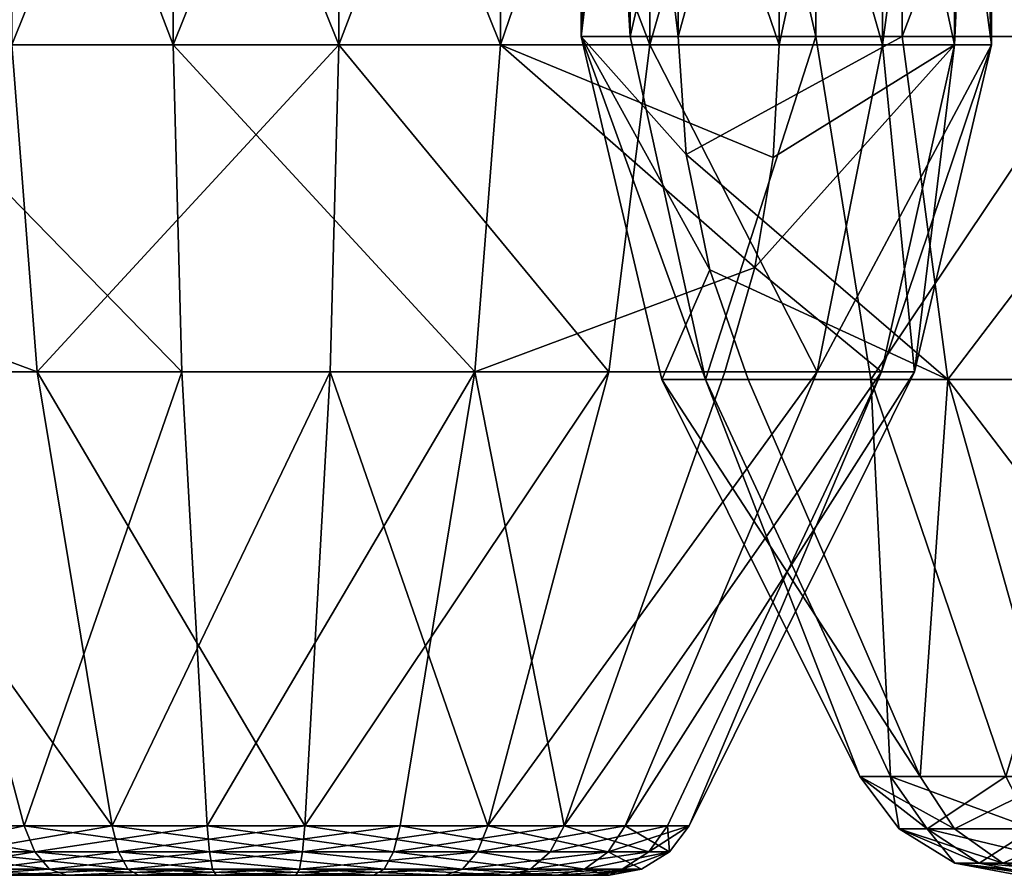
# Model space of a CAD drawing. Extents: x -152 to 218, y -79 to 1103.
# Drawn here: x -75 to -72, y 1025 to 1028 of the extents above; entities that cross this region are included whole.
import ezdxf

# ---------------------------------------------------------------- set-up
doc = ezdxf.new("R2010")
doc.units = 0
doc.header["$MEASUREMENT"] = 0

msp = doc.modelspace()

# ---------------------------------------------------------------- linework, layer by layer
for points in [[(-74.4981, 1030.400024, 299.489594), (-75.443298, 1027.924805, 299.158905), (-74.4981, 1027.924805, 299.489594)], [(-74.4981, 1030.400024, 299.489594), (-75.443298, 1030.400024, 299.158905), (-75.443298, 1027.924805, 299.158905)], [(-75.443298, 1030.400024, 443.841095), (-74.4981, 1027.924805, 443.510406), (-75.443298, 1027.924805, 443.841095)], [(-75.443298, 1030.400024, 443.841095), (-74.4981, 1030.400024, 443.510406), (-74.4981, 1027.924805, 443.510406)], [(-74.989304, 1030.400024, 295.130096), (-73.994301, 1027.924805, 295.017883), (-74.989304, 1027.924805, 295.130096)], [(-74.989304, 1030.400024, 295.130096), (-73.994301, 1030.400024, 295.017883), (-73.994301, 1027.924805, 295.017883)], [(-73.994301, 1030.400024, 447.982117), (-74.989304, 1027.924805, 447.869904), (-73.994301, 1027.924805, 447.982117)], [(-73.994301, 1030.400024, 447.982117), (-74.989304, 1030.400024, 447.869904), (-74.989304, 1027.924805, 447.869904)], [(-73.503098, 1030.400024, 299.377502), (-74.4981, 1027.924805, 299.489594), (-73.503098, 1027.924805, 299.377502)], [(-73.503098, 1030.400024, 299.377502), (-74.4981, 1030.400024, 299.489594), (-74.4981, 1027.924805, 299.489594)], [(-74.4981, 1030.400024, 443.510406), (-73.503098, 1027.924805, 443.622498), (-74.4981, 1027.924805, 443.510406)], [(-74.4981, 1030.400024, 443.510406), (-73.503098, 1030.400024, 443.622498), (-73.503098, 1027.924805, 443.622498)], [(-73.994301, 1030.400024, 295.017883), (-73.049103, 1027.924805, 295.348694), (-73.994301, 1027.924805, 295.017883)], [(-73.994301, 1030.400024, 295.017883), (-73.049103, 1030.400024, 295.348694), (-73.049103, 1027.924805, 295.348694)], [(-73.049103, 1030.400024, 447.651306), (-73.994301, 1027.924805, 447.982117), (-73.049103, 1027.924805, 447.651306)], [(-73.049103, 1030.400024, 447.651306), (-73.994301, 1030.400024, 447.982117), (-73.994301, 1027.924805, 447.982117)], [(-72.655197, 1030.400024, 298.844788), (-73.503098, 1027.924805, 299.377502), (-72.655197, 1027.924805, 298.844788)], [(-72.655197, 1030.400024, 298.844788), (-73.503098, 1030.400024, 299.377502), (-73.503098, 1027.924805, 299.377502)], [(-73.503098, 1030.400024, 443.622498), (-72.655197, 1030.400024, 444.155212), (-72.655197, 1027.924805, 444.155212)], [(-73.503098, 1030.400024, 443.622498), (-72.655197, 1027.924805, 444.155212), (-73.503098, 1027.924805, 443.622498)], [(-73.257797, 1030.400024, 330.331909), (-72.962601, 1030.400024, 329.375), (-72.962601, 1027.950684, 329.375)], [(-73.257797, 1030.400024, 330.331909), (-72.962601, 1027.950684, 329.375), (-73.257797, 1027.950684, 330.331909)], [(-73.108498, 1030.400024, 331.321991), (-73.257797, 1027.950684, 330.331909), (-73.108498, 1027.950684, 331.321991)], [(-73.108498, 1030.400024, 331.321991), (-73.257797, 1030.400024, 330.331909), (-73.257797, 1027.950684, 330.331909)], [(-73.257797, 1030.400024, 412.668091), (-73.108498, 1027.950684, 411.678009), (-73.257797, 1027.950684, 412.668091)], [(-73.257797, 1030.400024, 412.668091), (-73.108498, 1030.400024, 411.678009), (-73.108498, 1027.950684, 411.678009)], [(-72.962601, 1030.400024, 413.625), (-73.257797, 1027.950684, 412.668091), (-72.962601, 1027.950684, 413.625)], [(-72.962601, 1030.400024, 413.625), (-73.257797, 1030.400024, 412.668091), (-73.257797, 1027.950684, 412.668091)], [(-72.544502, 1030.400024, 332.149414), (-73.108498, 1027.950684, 331.321991), (-72.544502, 1027.950684, 332.149414)], [(-72.544502, 1030.400024, 332.149414), (-73.108498, 1030.400024, 331.321991), (-73.108498, 1027.950684, 331.321991)], [(-73.108498, 1030.400024, 411.678009), (-72.544502, 1027.950684, 410.850586), (-73.108498, 1027.950684, 411.678009)], [(-73.108498, 1030.400024, 411.678009), (-72.544502, 1030.400024, 410.850586), (-72.544502, 1027.950684, 410.850586)], [(-72.341103, 1030.400024, 296.056702), (-72.341103, 1027.924805, 296.056702), (-73.049103, 1027.924805, 295.348694)], [(-73.049103, 1030.400024, 295.348694), (-72.341103, 1030.400024, 296.056702), (-73.049103, 1027.924805, 295.348694)], [(-73.049103, 1030.400024, 447.651306), (-73.049103, 1027.924805, 447.651306), (-72.341103, 1027.924805, 446.943298)], [(-72.341103, 1030.400024, 446.943298), (-73.049103, 1030.400024, 447.651306), (-72.341103, 1027.924805, 446.943298)], [(-72.281601, 1030.400024, 328.640991), (-72.281601, 1027.950684, 328.640991), (-72.962601, 1027.950684, 329.375)], [(-72.962601, 1030.400024, 329.375), (-72.281601, 1030.400024, 328.640991), (-72.962601, 1027.950684, 329.375)], [(-72.281601, 1030.400024, 414.359009), (-72.962601, 1030.400024, 413.625), (-72.962601, 1027.950684, 413.625)], [(-72.281601, 1030.400024, 414.359009), (-72.962601, 1027.950684, 413.625), (-72.281601, 1027.950684, 414.359009)], [(-72.122498, 1030.400024, 297.996887), (-72.655197, 1030.400024, 298.844788), (-72.655197, 1027.924805, 298.844788)], [(-72.122498, 1030.400024, 297.996887), (-72.655197, 1027.924805, 298.844788), (-72.122498, 1027.924805, 297.996887)], [(-72.655197, 1030.400024, 444.155212), (-72.122498, 1027.924805, 445.003113), (-72.655197, 1027.924805, 444.155212)], [(-72.655197, 1030.400024, 444.155212), (-72.122498, 1030.400024, 445.003113), (-72.122498, 1027.924805, 445.003113)], [(-72.544502, 1030.400024, 332.149414), (-72.544502, 1027.950684, 332.149414), (-71.677299, 1027.950684, 332.649994)], [(-71.677299, 1030.400024, 332.649994), (-72.544502, 1030.400024, 332.149414), (-71.677299, 1027.950684, 332.649994)], [(-72.544502, 1030.400024, 410.850586), (-71.677299, 1027.950684, 410.350006), (-72.544502, 1027.950684, 410.850586)], [(-72.544502, 1030.400024, 410.850586), (-71.677299, 1030.400024, 410.350006), (-71.677299, 1027.950684, 410.350006)], [(-72.341103, 1030.400024, 296.056702), (-72.010399, 1027.924805, 297.001892), (-72.341103, 1027.924805, 296.056702)], [(-72.341103, 1030.400024, 296.056702), (-72.010399, 1030.400024, 297.001892), (-72.010399, 1027.924805, 297.001892)], [(-72.010399, 1030.400024, 445.998108), (-72.341103, 1027.924805, 446.943298), (-72.010399, 1027.924805, 445.998108)], [(-72.010399, 1030.400024, 445.998108), (-72.341103, 1030.400024, 446.943298), (-72.341103, 1027.924805, 446.943298)], [(-71.349403, 1030.400024, 328.275085), (-71.349403, 1027.950684, 328.275085), (-72.281601, 1027.950684, 328.640991)], [(-72.281601, 1030.400024, 328.640991), (-71.349403, 1030.400024, 328.275085), (-72.281601, 1027.950684, 328.640991)], [(-71.349403, 1030.400024, 414.724915), (-72.281601, 1027.950684, 414.359009), (-71.349403, 1027.950684, 414.724915)], [(-71.349403, 1030.400024, 414.724915), (-72.281601, 1030.400024, 414.359009), (-72.281601, 1027.950684, 414.359009)], [(-72.010399, 1030.400024, 297.001892), (-72.122498, 1027.924805, 297.996887), (-72.010399, 1027.924805, 297.001892)], [(-72.010399, 1030.400024, 297.001892), (-72.122498, 1030.400024, 297.996887), (-72.122498, 1027.924805, 297.996887)], [(-72.122498, 1030.400024, 445.003113), (-72.010399, 1027.924805, 445.998108), (-72.122498, 1027.924805, 445.003113)], [(-72.122498, 1030.400024, 445.003113), (-72.010399, 1030.400024, 445.998108), (-72.010399, 1027.924805, 445.998108)], [(-73.257797, 1027.950684, 330.331909), (-73.012199, 1026.907471, 330.350311), (-72.879303, 1026.907471, 331.232117)], [(-73.257797, 1027.950684, 330.331909), (-72.962601, 1027.950684, 329.375), (-72.938599, 1027.591675, 329.388916)], [(-73.257797, 1027.950684, 330.331909), (-72.938599, 1027.591675, 329.388916), (-72.866898, 1027.241089, 329.430298)], [(-73.257797, 1027.950684, 330.331909), (-72.866898, 1027.241089, 329.430298), (-73.012199, 1026.907471, 330.350311)], [(-73.108498, 1027.950684, 331.321991), (-73.257797, 1027.950684, 330.331909), (-72.879303, 1026.907471, 331.232117)], [(-73.257797, 1027.950684, 412.668091), (-72.879303, 1026.907471, 411.767883), (-73.012199, 1026.907471, 412.649689)], [(-73.257797, 1027.950684, 412.668091), (-73.108498, 1027.950684, 411.678009), (-72.879303, 1026.907471, 411.767883)], [(-72.866898, 1027.241089, 413.569702), (-73.257797, 1027.950684, 412.668091), (-73.012199, 1026.907471, 412.649689)], [(-72.938599, 1027.591675, 413.611084), (-73.257797, 1027.950684, 412.668091), (-72.866898, 1027.241089, 413.569702)], [(-72.962601, 1027.950684, 413.625), (-73.257797, 1027.950684, 412.668091), (-72.938599, 1027.591675, 413.611084)], [(-72.544502, 1027.950684, 332.149414), (-73.108498, 1027.950684, 331.321991), (-72.879303, 1026.907471, 331.232117)], [(-73.108498, 1027.950684, 411.678009), (-72.544502, 1027.950684, 410.850586), (-72.879303, 1026.907471, 411.767883)], [(-72.962601, 1027.950684, 329.375), (-72.281601, 1027.950684, 328.640991), (-72.938599, 1027.591675, 329.388916)], [(-72.281601, 1027.950684, 414.359009), (-72.962601, 1027.950684, 413.625), (-72.938599, 1027.591675, 413.611084)], [(-72.938599, 1027.591675, 329.388916), (-72.281601, 1027.950684, 328.640991), (-72.142799, 1026.907471, 328.844391)], [(-72.281601, 1027.950684, 414.359009), (-72.938599, 1027.591675, 413.611084), (-72.142799, 1026.907471, 414.155609)], [(-72.544502, 1027.950684, 332.149414), (-72.879303, 1026.907471, 331.232117), (-72.376999, 1026.907471, 331.968903)], [(-72.544502, 1027.950684, 410.850586), (-72.376999, 1026.907471, 411.031097), (-72.879303, 1026.907471, 411.767883)], [(-71.677299, 1027.950684, 332.649994), (-72.544502, 1027.950684, 332.149414), (-72.376999, 1026.907471, 331.968903)], [(-72.544502, 1027.950684, 410.850586), (-71.677299, 1027.950684, 410.350006), (-72.376999, 1026.907471, 411.031097)], [(-71.677299, 1027.950684, 332.649994), (-72.376999, 1026.907471, 331.968903), (-71.604698, 1026.907471, 332.414703)], [(-71.677299, 1027.950684, 410.350006), (-71.604698, 1026.907471, 410.585297), (-72.376999, 1026.907471, 411.031097)], [(-72.281601, 1027.950684, 328.640991), (-71.349403, 1027.950684, 328.275085), (-72.142799, 1026.907471, 328.844391)], [(-71.349403, 1027.950684, 414.724915), (-72.281601, 1027.950684, 414.359009), (-72.142799, 1026.907471, 414.155609)], [(-71.349403, 1027.950684, 328.275085), (-71.312698, 1026.907471, 328.518616), (-72.142799, 1026.907471, 328.844391)], [(-71.349403, 1027.950684, 414.724915), (-72.142799, 1026.907471, 414.155609), (-71.312698, 1026.907471, 414.481384)], [(-75.762703, 1027.248535, 295.737305), (-74.989304, 1027.924805, 295.130096), (-74.911797, 1026.930664, 295.351593)], [(-74.989304, 1027.924805, 447.869904), (-75.762703, 1027.248535, 447.262695), (-74.911797, 1026.930664, 447.648407)], [(-75.443298, 1027.924805, 299.158905), (-75.318398, 1026.930664, 298.960205), (-74.471901, 1026.930664, 299.256409)], [(-74.4981, 1027.924805, 299.489594), (-75.443298, 1027.924805, 299.158905), (-74.471901, 1026.930664, 299.256409)], [(-75.443298, 1027.924805, 443.841095), (-74.471901, 1026.930664, 443.743591), (-75.318398, 1026.930664, 444.039795)], [(-75.443298, 1027.924805, 443.841095), (-74.4981, 1027.924805, 443.510406), (-74.471901, 1026.930664, 443.743591)], [(-74.989304, 1027.924805, 295.130096), (-73.994301, 1027.924805, 295.017883), (-74.911797, 1026.930664, 295.351593)], [(-73.994301, 1027.924805, 447.982117), (-74.989304, 1027.924805, 447.869904), (-74.911797, 1026.930664, 447.648407)], [(-73.994301, 1027.924805, 295.017883), (-74.020599, 1026.930664, 295.25119), (-74.911797, 1026.930664, 295.351593)], [(-73.994301, 1027.924805, 447.982117), (-74.911797, 1026.930664, 447.648407), (-74.020599, 1026.930664, 447.74881)], [(-74.4981, 1027.924805, 299.489594), (-74.471901, 1026.930664, 299.256409), (-73.580597, 1026.930664, 299.156006)], [(-73.503098, 1027.924805, 299.377502), (-74.4981, 1027.924805, 299.489594), (-73.580597, 1026.930664, 299.156006)], [(-74.4981, 1027.924805, 443.510406), (-73.580597, 1026.930664, 443.843994), (-74.471901, 1026.930664, 443.743591)], [(-74.4981, 1027.924805, 443.510406), (-73.503098, 1027.924805, 443.622498), (-73.580597, 1026.930664, 443.843994)], [(-73.994301, 1027.924805, 295.017883), (-73.174004, 1026.930664, 295.547394), (-74.020599, 1026.930664, 295.25119)], [(-73.994301, 1027.924805, 447.982117), (-74.020599, 1026.930664, 447.74881), (-73.174004, 1026.930664, 447.452606)], [(-73.994301, 1027.924805, 295.017883), (-73.049103, 1027.924805, 295.348694), (-73.174004, 1026.930664, 295.547394)], [(-73.049103, 1027.924805, 447.651306), (-73.994301, 1027.924805, 447.982117), (-73.174004, 1026.930664, 447.452606)], [(-72.729698, 1027.248535, 298.770294), (-73.503098, 1027.924805, 299.377502), (-73.580597, 1026.930664, 299.156006)], [(-73.503098, 1027.924805, 443.622498), (-72.729698, 1027.248535, 444.229706), (-73.580597, 1026.930664, 443.843994)], [(-72.674004, 1027.582642, 298.825989), (-73.503098, 1027.924805, 299.377502), (-72.729698, 1027.248535, 298.770294)], [(-72.655197, 1027.924805, 298.844788), (-73.503098, 1027.924805, 299.377502), (-72.674004, 1027.582642, 298.825989)], [(-73.503098, 1027.924805, 443.622498), (-72.655197, 1027.924805, 444.155212), (-72.674004, 1027.582642, 444.174011)], [(-73.503098, 1027.924805, 443.622498), (-72.674004, 1027.582642, 444.174011), (-72.729698, 1027.248535, 444.229706)], [(-73.049103, 1027.924805, 295.348694), (-72.539803, 1026.930664, 296.18161), (-73.174004, 1026.930664, 295.547394)], [(-72.539803, 1026.930664, 446.81839), (-73.049103, 1027.924805, 447.651306), (-73.174004, 1026.930664, 447.452606)], [(-73.049103, 1027.924805, 295.348694), (-72.341103, 1027.924805, 296.056702), (-72.539803, 1026.930664, 296.18161)], [(-72.341103, 1027.924805, 446.943298), (-73.049103, 1027.924805, 447.651306), (-72.539803, 1026.930664, 446.81839)], [(-72.122498, 1027.924805, 297.996887), (-72.674004, 1027.582642, 298.825989), (-72.729698, 1027.248535, 298.770294)], [(-72.122498, 1027.924805, 297.996887), (-72.729698, 1027.248535, 298.770294), (-72.344002, 1026.930664, 297.919403)], [(-72.729698, 1027.248535, 444.229706), (-72.122498, 1027.924805, 445.003113), (-72.344002, 1026.930664, 445.080597)], [(-72.674004, 1027.582642, 444.174011), (-72.122498, 1027.924805, 445.003113), (-72.729698, 1027.248535, 444.229706)], [(-72.122498, 1027.924805, 297.996887), (-72.655197, 1027.924805, 298.844788), (-72.674004, 1027.582642, 298.825989)], [(-72.655197, 1027.924805, 444.155212), (-72.122498, 1027.924805, 445.003113), (-72.674004, 1027.582642, 444.174011)], [(-72.341103, 1027.924805, 296.056702), (-72.243599, 1026.930664, 297.028107), (-72.539803, 1026.930664, 296.18161)], [(-72.010399, 1027.924805, 445.998108), (-72.539803, 1026.930664, 446.81839), (-72.243599, 1026.930664, 445.971893)], [(-72.010399, 1027.924805, 445.998108), (-72.341103, 1027.924805, 446.943298), (-72.539803, 1026.930664, 446.81839)], [(-72.010399, 1027.924805, 297.001892), (-72.344002, 1026.930664, 297.919403), (-72.243599, 1026.930664, 297.028107)], [(-72.010399, 1027.924805, 297.001892), (-72.122498, 1027.924805, 297.996887), (-72.344002, 1026.930664, 297.919403)], [(-72.122498, 1027.924805, 445.003113), (-72.243599, 1026.930664, 445.971893), (-72.344002, 1026.930664, 445.080597)], [(-72.341103, 1027.924805, 296.056702), (-72.010399, 1027.924805, 297.001892), (-72.243599, 1026.930664, 297.028107)], [(-72.122498, 1027.924805, 445.003113), (-72.010399, 1027.924805, 445.998108), (-72.243599, 1026.930664, 445.971893)], [(-72.938599, 1027.591675, 329.388916), (-72.142799, 1026.907471, 328.844391), (-72.866898, 1027.241089, 329.430298)], [(-72.142799, 1026.907471, 414.155609), (-72.938599, 1027.591675, 413.611084), (-72.866898, 1027.241089, 413.569702)], [(-75.762703, 1027.248535, 295.737305), (-74.911797, 1026.930664, 295.351593), (-75.671204, 1026.930664, 295.828796)], [(-74.911797, 1026.930664, 447.648407), (-75.762703, 1027.248535, 447.262695), (-75.671204, 1026.930664, 447.171204)], [(-72.729698, 1027.248535, 298.770294), (-73.580597, 1026.930664, 299.156006), (-72.821198, 1026.930664, 298.678802)], [(-73.580597, 1026.930664, 443.843994), (-72.729698, 1027.248535, 444.229706), (-72.821198, 1026.930664, 444.321198)], [(-73.012199, 1026.907471, 330.350311), (-72.866898, 1027.241089, 329.430298), (-72.749397, 1026.907471, 329.498108)], [(-72.866898, 1027.241089, 413.569702), (-73.012199, 1026.907471, 412.649689), (-72.749397, 1026.907471, 413.501892)], [(-72.866898, 1027.241089, 329.430298), (-72.142799, 1026.907471, 328.844391), (-72.749397, 1026.907471, 329.498108)], [(-72.142799, 1026.907471, 414.155609), (-72.866898, 1027.241089, 413.569702), (-72.749397, 1026.907471, 413.501892)], [(-72.344002, 1026.930664, 297.919403), (-72.729698, 1027.248535, 298.770294), (-72.821198, 1026.930664, 298.678802)], [(-72.729698, 1027.248535, 444.229706), (-72.344002, 1026.930664, 445.080597), (-72.821198, 1026.930664, 444.321198)], [(-75.671204, 1026.930664, 295.828796), (-74.683998, 1025.550781, 296.002808), (-75.183403, 1025.550781, 296.316589)], [(-75.671204, 1026.930664, 295.828796), (-74.911797, 1026.930664, 295.351593), (-74.683998, 1025.550781, 296.002808)], [(-75.671204, 1026.930664, 447.171204), (-75.183403, 1025.550781, 446.683411), (-74.683998, 1025.550781, 446.997192)], [(-74.911797, 1026.930664, 447.648407), (-75.671204, 1026.930664, 447.171204), (-74.683998, 1025.550781, 446.997192)], [(-75.318398, 1026.930664, 298.960205), (-75.368401, 1025.550781, 297.958893), (-74.951401, 1025.550781, 298.376007)], [(-75.318398, 1026.930664, 444.039795), (-74.951401, 1025.550781, 444.623993), (-75.368401, 1025.550781, 445.041107)], [(-74.471901, 1026.930664, 299.256409), (-75.318398, 1026.930664, 298.960205), (-74.951401, 1025.550781, 298.376007)], [(-75.318398, 1026.930664, 444.039795), (-74.471901, 1026.930664, 443.743591), (-74.951401, 1025.550781, 444.623993)], [(-74.471901, 1026.930664, 299.256409), (-74.951401, 1025.550781, 298.376007), (-74.3946, 1025.550781, 298.570801)], [(-74.471901, 1026.930664, 443.743591), (-74.3946, 1025.550781, 444.429199), (-74.951401, 1025.550781, 444.623993)], [(-74.911797, 1026.930664, 295.351593), (-74.097801, 1025.550781, 295.936707), (-74.683998, 1025.550781, 296.002808)], [(-74.911797, 1026.930664, 295.351593), (-74.020599, 1026.930664, 295.25119), (-74.097801, 1025.550781, 295.936707)], [(-74.020599, 1026.930664, 447.74881), (-74.911797, 1026.930664, 447.648407), (-74.683998, 1025.550781, 446.997192)], [(-74.020599, 1026.930664, 447.74881), (-74.683998, 1025.550781, 446.997192), (-74.097801, 1025.550781, 447.063293)], [(-73.580597, 1026.930664, 299.156006), (-74.471901, 1026.930664, 299.256409), (-74.3946, 1025.550781, 298.570801)], [(-74.471901, 1026.930664, 443.743591), (-73.580597, 1026.930664, 443.843994), (-74.3946, 1025.550781, 444.429199)], [(-73.580597, 1026.930664, 299.156006), (-74.3946, 1025.550781, 298.570801), (-73.808502, 1025.550781, 298.504791)], [(-73.580597, 1026.930664, 443.843994), (-73.808502, 1025.550781, 444.495209), (-74.3946, 1025.550781, 444.429199)], [(-74.020599, 1026.930664, 295.25119), (-73.5411, 1025.550781, 296.131592), (-74.097801, 1025.550781, 295.936707)], [(-73.174004, 1026.930664, 447.452606), (-74.097801, 1025.550781, 447.063293), (-73.5411, 1025.550781, 446.868408)], [(-73.174004, 1026.930664, 447.452606), (-74.020599, 1026.930664, 447.74881), (-74.097801, 1025.550781, 447.063293)], [(-74.020599, 1026.930664, 295.25119), (-73.174004, 1026.930664, 295.547394), (-73.5411, 1025.550781, 296.131592)], [(-73.580597, 1026.930664, 299.156006), (-73.808502, 1025.550781, 298.504791), (-73.308998, 1025.550781, 298.19101)], [(-73.580597, 1026.930664, 443.843994), (-73.308998, 1025.550781, 444.80899), (-73.808502, 1025.550781, 444.495209)], [(-72.821198, 1026.930664, 298.678802), (-73.580597, 1026.930664, 299.156006), (-73.308998, 1025.550781, 298.19101)], [(-73.580597, 1026.930664, 443.843994), (-72.821198, 1026.930664, 444.321198), (-73.308998, 1025.550781, 444.80899)], [(-72.539803, 1026.930664, 296.18161), (-73.124001, 1025.550781, 296.548584), (-73.5411, 1025.550781, 296.131592)], [(-73.174004, 1026.930664, 295.547394), (-72.539803, 1026.930664, 296.18161), (-73.5411, 1025.550781, 296.131592)], [(-72.539803, 1026.930664, 446.81839), (-73.5411, 1025.550781, 446.868408), (-73.124001, 1025.550781, 446.451416)], [(-72.539803, 1026.930664, 446.81839), (-73.174004, 1026.930664, 447.452606), (-73.5411, 1025.550781, 446.868408)], [(-72.344002, 1026.930664, 297.919403), (-72.821198, 1026.930664, 298.678802), (-73.308998, 1025.550781, 298.19101)], [(-72.344002, 1026.930664, 297.919403), (-73.308998, 1025.550781, 298.19101), (-72.995201, 1025.550781, 297.691498)], [(-72.344002, 1026.930664, 445.080597), (-72.995201, 1025.550781, 445.308502), (-73.308998, 1025.550781, 444.80899)], [(-72.821198, 1026.930664, 444.321198), (-72.344002, 1026.930664, 445.080597), (-73.308998, 1025.550781, 444.80899)], [(-72.243599, 1026.930664, 297.028107), (-72.929199, 1025.550781, 297.105408), (-73.124001, 1025.550781, 296.548584)], [(-72.539803, 1026.930664, 296.18161), (-72.243599, 1026.930664, 297.028107), (-73.124001, 1025.550781, 296.548584)], [(-72.243599, 1026.930664, 445.971893), (-73.124001, 1025.550781, 446.451416), (-72.929199, 1025.550781, 445.894592)], [(-72.243599, 1026.930664, 445.971893), (-72.539803, 1026.930664, 446.81839), (-73.124001, 1025.550781, 446.451416)], [(-72.344002, 1026.930664, 297.919403), (-72.995201, 1025.550781, 297.691498), (-72.929199, 1025.550781, 297.105408)], [(-72.344002, 1026.930664, 445.080597), (-72.929199, 1025.550781, 445.894592), (-72.995201, 1025.550781, 445.308502)], [(-72.243599, 1026.930664, 297.028107), (-72.344002, 1026.930664, 297.919403), (-72.929199, 1025.550781, 297.105408)], [(-72.344002, 1026.930664, 445.080597), (-72.243599, 1026.930664, 445.971893), (-72.929199, 1025.550781, 445.894592)], [(-73.012199, 1026.907471, 330.350311), (-72.2267, 1025.700439, 329.799896), (-72.4104, 1025.700439, 330.395386)], [(-73.012199, 1026.907471, 330.350311), (-72.749397, 1026.907471, 329.498108), (-72.2267, 1025.700439, 329.799896)], [(-72.879303, 1026.907471, 331.232117), (-73.012199, 1026.907471, 330.350311), (-72.4104, 1025.700439, 330.395386)], [(-73.012199, 1026.907471, 412.649689), (-72.4104, 1025.700439, 412.604614), (-72.2267, 1025.700439, 413.200104)], [(-73.012199, 1026.907471, 412.649689), (-72.879303, 1026.907471, 411.767883), (-72.4104, 1025.700439, 412.604614)], [(-72.749397, 1026.907471, 413.501892), (-73.012199, 1026.907471, 412.649689), (-72.2267, 1025.700439, 413.200104)], [(-72.879303, 1026.907471, 331.232117), (-72.4104, 1025.700439, 330.395386), (-72.317497, 1025.700439, 331.011505)], [(-72.376999, 1026.907471, 331.968903), (-72.879303, 1026.907471, 331.232117), (-72.317497, 1025.700439, 331.011505)], [(-72.879303, 1026.907471, 411.767883), (-72.317497, 1025.700439, 411.988495), (-72.4104, 1025.700439, 412.604614)], [(-72.879303, 1026.907471, 411.767883), (-72.376999, 1026.907471, 411.031097), (-72.317497, 1025.700439, 411.988495)], [(-72.749397, 1026.907471, 329.498108), (-72.142799, 1026.907471, 328.844391), (-72.2267, 1025.700439, 329.799896)], [(-72.142799, 1026.907471, 414.155609), (-72.749397, 1026.907471, 413.501892), (-72.2267, 1025.700439, 413.200104)], [(-72.376999, 1026.907471, 331.968903), (-72.317497, 1025.700439, 331.011505), (-71.966499, 1025.700439, 331.526398)], [(-71.604698, 1026.907471, 332.414703), (-72.376999, 1026.907471, 331.968903), (-71.966499, 1025.700439, 331.526398)], [(-72.376999, 1026.907471, 411.031097), (-71.966499, 1025.700439, 411.473602), (-72.317497, 1025.700439, 411.988495)], [(-72.376999, 1026.907471, 411.031097), (-71.604698, 1026.907471, 410.585297), (-71.966499, 1025.700439, 411.473602)], [(-72.142799, 1026.907471, 328.844391), (-71.802803, 1025.700439, 329.343109), (-72.2267, 1025.700439, 329.799896)], [(-72.142799, 1026.907471, 414.155609), (-72.2267, 1025.700439, 413.200104), (-71.802803, 1025.700439, 413.656891)], [(-72.142799, 1026.907471, 328.844391), (-71.222801, 1025.700439, 329.115387), (-71.802803, 1025.700439, 329.343109)], [(-72.142799, 1026.907471, 328.844391), (-71.312698, 1026.907471, 328.518616), (-71.222801, 1025.700439, 329.115387)], [(-72.142799, 1026.907471, 414.155609), (-71.802803, 1025.700439, 413.656891), (-71.222801, 1025.700439, 413.884613)], [(-71.312698, 1026.907471, 414.481384), (-72.142799, 1026.907471, 414.155609), (-71.222801, 1025.700439, 413.884613)], [(-72.4104, 1025.700439, 330.395386), (-72.2267, 1025.700439, 329.799896), (-72.122398, 1025.541382, 329.860107)], [(-72.290298, 1025.541382, 330.404388), (-72.4104, 1025.700439, 330.395386), (-72.122398, 1025.541382, 329.860107)], [(-72.205399, 1025.541382, 330.96759), (-72.317497, 1025.700439, 331.011505), (-72.4104, 1025.700439, 330.395386)], [(-72.205399, 1025.541382, 330.96759), (-72.4104, 1025.700439, 330.395386), (-72.290298, 1025.541382, 330.404388)], [(-72.2267, 1025.700439, 413.200104), (-72.4104, 1025.700439, 412.604614), (-72.122398, 1025.541382, 413.139893)], [(-72.290298, 1025.541382, 412.595612), (-72.4104, 1025.700439, 412.604614), (-72.317497, 1025.700439, 411.988495)], [(-72.290298, 1025.541382, 412.595612), (-72.122398, 1025.541382, 413.139893), (-72.4104, 1025.700439, 412.604614)], [(-71.884598, 1025.541382, 331.438202), (-71.966499, 1025.700439, 331.526398), (-72.317497, 1025.700439, 331.011505)], [(-71.884598, 1025.541382, 331.438202), (-72.317497, 1025.700439, 331.011505), (-72.205399, 1025.541382, 330.96759)], [(-72.205399, 1025.541382, 412.03241), (-72.317497, 1025.700439, 411.988495), (-71.966499, 1025.700439, 411.473602)], [(-72.290298, 1025.541382, 412.595612), (-72.317497, 1025.700439, 411.988495), (-72.205399, 1025.541382, 412.03241)], [(-72.2267, 1025.700439, 329.799896), (-71.802803, 1025.700439, 329.343109), (-72.122398, 1025.541382, 329.860107)], [(-71.802803, 1025.700439, 413.656891), (-72.2267, 1025.700439, 413.200104), (-72.122398, 1025.541382, 413.139893)], [(-72.205399, 1025.541382, 412.03241), (-71.966499, 1025.700439, 411.473602), (-71.884598, 1025.541382, 411.561798)], [(-71.735001, 1025.541382, 329.442596), (-72.122398, 1025.541382, 329.860107), (-71.802803, 1025.700439, 329.343109)], [(-71.735001, 1025.541382, 413.557404), (-71.802803, 1025.700439, 413.656891), (-72.122398, 1025.541382, 413.139893)], [(-74.919197, 1025.471069, 298.32489), (-74.951401, 1025.550781, 298.376007), (-75.368401, 1025.550781, 297.958893)], [(-74.919197, 1025.471069, 298.32489), (-75.368401, 1025.550781, 297.958893), (-75.317299, 1025.471069, 297.926819)], [(-75.317299, 1025.471069, 445.073181), (-75.368401, 1025.550781, 445.041107), (-74.951401, 1025.550781, 444.623993)], [(-75.317299, 1025.471069, 445.073181), (-74.951401, 1025.550781, 444.623993), (-74.919197, 1025.471069, 444.67511)], [(-75.183403, 1025.550781, 296.316589), (-74.683998, 1025.550781, 296.002808), (-75.140701, 1025.471069, 296.359314)], [(-74.683998, 1025.550781, 446.997192), (-75.183403, 1025.550781, 446.683411), (-75.140701, 1025.471069, 446.640686)], [(-74.664001, 1025.471069, 296.059814), (-75.140701, 1025.471069, 296.359314), (-74.683998, 1025.550781, 296.002808)], [(-74.664001, 1025.471069, 446.940186), (-74.683998, 1025.550781, 446.997192), (-75.140701, 1025.471069, 446.640686)], [(-74.387802, 1025.471069, 298.510803), (-74.3946, 1025.550781, 298.570801), (-74.951401, 1025.550781, 298.376007)], [(-74.387802, 1025.471069, 298.510803), (-74.951401, 1025.550781, 298.376007), (-74.919197, 1025.471069, 298.32489)], [(-74.919197, 1025.471069, 444.67511), (-74.951401, 1025.550781, 444.623993), (-74.3946, 1025.550781, 444.429199)], [(-74.919197, 1025.471069, 444.67511), (-74.3946, 1025.550781, 444.429199), (-74.387802, 1025.471069, 444.489197)], [(-74.664001, 1025.471069, 296.059814), (-74.683998, 1025.550781, 296.002808), (-74.097801, 1025.550781, 295.936707)], [(-74.104599, 1025.471069, 447.003204), (-74.097801, 1025.550781, 447.063293), (-74.683998, 1025.550781, 446.997192)], [(-74.104599, 1025.471069, 447.003204), (-74.683998, 1025.550781, 446.997192), (-74.664001, 1025.471069, 446.940186)], [(-74.664001, 1025.471069, 296.059814), (-74.097801, 1025.550781, 295.936707), (-74.104599, 1025.471069, 295.996796)], [(-73.8284, 1025.471069, 298.447815), (-73.808502, 1025.550781, 298.504791), (-74.3946, 1025.550781, 298.570801)], [(-73.8284, 1025.471069, 298.447815), (-74.3946, 1025.550781, 298.570801), (-74.387802, 1025.471069, 298.510803)], [(-74.387802, 1025.471069, 444.489197), (-74.3946, 1025.550781, 444.429199), (-73.808502, 1025.550781, 444.495209)], [(-74.387802, 1025.471069, 444.489197), (-73.808502, 1025.550781, 444.495209), (-73.8284, 1025.471069, 444.552185)], [(-74.104599, 1025.471069, 295.996796), (-74.097801, 1025.550781, 295.936707), (-73.5411, 1025.550781, 296.131592)], [(-74.104599, 1025.471069, 295.996796), (-73.5411, 1025.550781, 296.131592), (-73.573196, 1025.471069, 296.182709)], [(-73.573196, 1025.471069, 446.817291), (-74.097801, 1025.550781, 447.063293), (-74.104599, 1025.471069, 447.003204)], [(-73.573196, 1025.471069, 446.817291), (-73.5411, 1025.550781, 446.868408), (-74.097801, 1025.550781, 447.063293)], [(-73.8284, 1025.471069, 298.447815), (-73.351799, 1025.471069, 298.148193), (-73.308998, 1025.550781, 298.19101)], [(-73.8284, 1025.471069, 298.447815), (-73.308998, 1025.550781, 298.19101), (-73.808502, 1025.550781, 298.504791)], [(-73.8284, 1025.471069, 444.552185), (-73.808502, 1025.550781, 444.495209), (-73.351799, 1025.471069, 444.851807)], [(-73.808502, 1025.550781, 444.495209), (-73.308998, 1025.550781, 444.80899), (-73.351799, 1025.471069, 444.851807)], [(-73.573196, 1025.471069, 296.182709), (-73.5411, 1025.550781, 296.131592), (-73.124001, 1025.550781, 296.548584)], [(-73.573196, 1025.471069, 296.182709), (-73.124001, 1025.550781, 296.548584), (-73.175102, 1025.471069, 296.580811)], [(-73.175102, 1025.471069, 446.419189), (-73.5411, 1025.550781, 446.868408), (-73.573196, 1025.471069, 446.817291)], [(-73.175102, 1025.471069, 446.419189), (-73.124001, 1025.550781, 446.451416), (-73.5411, 1025.550781, 446.868408)], [(-72.995201, 1025.550781, 297.691498), (-73.308998, 1025.550781, 298.19101), (-73.351799, 1025.471069, 298.148193)], [(-73.0522, 1025.471069, 297.6716), (-72.995201, 1025.550781, 297.691498), (-73.351799, 1025.471069, 298.148193)], [(-73.0522, 1025.471069, 445.3284), (-73.351799, 1025.471069, 444.851807), (-73.308998, 1025.550781, 444.80899)], [(-73.0522, 1025.471069, 445.3284), (-73.308998, 1025.550781, 444.80899), (-72.995201, 1025.550781, 445.308502)], [(-73.175102, 1025.471069, 296.580811), (-73.124001, 1025.550781, 296.548584), (-72.929199, 1025.550781, 297.105408)], [(-73.175102, 1025.471069, 296.580811), (-72.929199, 1025.550781, 297.105408), (-72.989197, 1025.471069, 297.112183)], [(-72.989197, 1025.471069, 445.887817), (-73.124001, 1025.550781, 446.451416), (-73.175102, 1025.471069, 446.419189)], [(-72.989197, 1025.471069, 445.887817), (-72.929199, 1025.550781, 445.894592), (-73.124001, 1025.550781, 446.451416)], [(-72.989197, 1025.471069, 297.112183), (-72.995201, 1025.550781, 297.691498), (-73.0522, 1025.471069, 297.6716)], [(-73.0522, 1025.471069, 445.3284), (-72.995201, 1025.550781, 445.308502), (-72.929199, 1025.550781, 445.894592)], [(-73.0522, 1025.471069, 445.3284), (-72.929199, 1025.550781, 445.894592), (-72.989197, 1025.471069, 445.887817)], [(-72.989197, 1025.471069, 297.112183), (-72.929199, 1025.550781, 297.105408), (-72.995201, 1025.550781, 297.691498)], [(-72.290298, 1025.541382, 330.404388), (-72.122398, 1025.541382, 329.860107), (-71.975502, 1025.436646, 329.944885)], [(-72.290298, 1025.541382, 330.404388), (-71.975502, 1025.436646, 329.944885), (-72.121201, 1025.436646, 330.416992)], [(-72.205399, 1025.541382, 330.96759), (-72.290298, 1025.541382, 330.404388), (-72.121201, 1025.436646, 330.416992)], [(-72.290298, 1025.541382, 412.595612), (-71.975502, 1025.436646, 413.055115), (-72.122398, 1025.541382, 413.139893)], [(-72.290298, 1025.541382, 412.595612), (-72.121201, 1025.436646, 412.583008), (-71.975502, 1025.436646, 413.055115)], [(-72.290298, 1025.541382, 412.595612), (-72.205399, 1025.541382, 412.03241), (-72.047501, 1025.436646, 412.094391)], [(-72.290298, 1025.541382, 412.595612), (-72.047501, 1025.436646, 412.094391), (-72.121201, 1025.436646, 412.583008)], [(-72.205399, 1025.541382, 330.96759), (-72.121201, 1025.436646, 330.416992), (-72.047501, 1025.436646, 330.905609)], [(-71.884598, 1025.541382, 331.438202), (-72.205399, 1025.541382, 330.96759), (-72.047501, 1025.436646, 330.905609)], [(-72.205399, 1025.541382, 412.03241), (-71.884598, 1025.541382, 411.561798), (-71.769203, 1025.436646, 411.686188)], [(-72.205399, 1025.541382, 412.03241), (-71.769203, 1025.436646, 411.686188), (-72.047501, 1025.436646, 412.094391)], [(-71.735001, 1025.541382, 329.442596), (-71.975502, 1025.436646, 329.944885), (-72.122398, 1025.541382, 329.860107)], [(-71.735001, 1025.541382, 413.557404), (-72.122398, 1025.541382, 413.139893), (-71.975502, 1025.436646, 413.055115)], [(-71.884598, 1025.541382, 331.438202), (-72.047501, 1025.436646, 330.905609), (-71.769203, 1025.436646, 331.313812)], [(-71.735001, 1025.541382, 329.442596), (-71.639503, 1025.436646, 329.582703), (-71.975502, 1025.436646, 329.944885)], [(-71.735001, 1025.541382, 413.557404), (-71.975502, 1025.436646, 413.055115), (-71.639503, 1025.436646, 413.417297)], [(-74.919197, 1025.471069, 298.32489), (-75.317299, 1025.471069, 297.926819), (-75.245201, 1025.418457, 297.8815)], [(-75.317299, 1025.471069, 445.073181), (-74.919197, 1025.471069, 444.67511), (-74.873901, 1025.418457, 444.747192)], [(-75.317299, 1025.471069, 445.073181), (-74.873901, 1025.418457, 444.747192), (-75.245201, 1025.418457, 445.1185)], [(-74.919197, 1025.471069, 298.32489), (-75.245201, 1025.418457, 297.8815), (-74.873901, 1025.418457, 298.252808)], [(-74.635902, 1025.418457, 296.140198), (-75.080498, 1025.418457, 296.419495), (-75.140701, 1025.471069, 296.359314)], [(-74.664001, 1025.471069, 296.059814), (-74.635902, 1025.418457, 296.140198), (-75.140701, 1025.471069, 296.359314)], [(-74.664001, 1025.471069, 446.940186), (-75.140701, 1025.471069, 446.640686), (-75.080498, 1025.418457, 446.580505)], [(-74.664001, 1025.471069, 446.940186), (-75.080498, 1025.418457, 446.580505), (-74.635902, 1025.418457, 446.859802)], [(-74.387802, 1025.471069, 298.510803), (-74.919197, 1025.471069, 298.32489), (-74.873901, 1025.418457, 298.252808)], [(-74.919197, 1025.471069, 444.67511), (-74.387802, 1025.471069, 444.489197), (-74.378304, 1025.418457, 444.573792)], [(-74.919197, 1025.471069, 444.67511), (-74.378304, 1025.418457, 444.573792), (-74.873901, 1025.418457, 444.747192)], [(-74.387802, 1025.471069, 298.510803), (-74.873901, 1025.418457, 298.252808), (-74.378304, 1025.418457, 298.426208)], [(-74.664001, 1025.471069, 296.059814), (-74.104599, 1025.471069, 295.996796), (-74.114098, 1025.418457, 296.08139)], [(-74.664001, 1025.471069, 296.059814), (-74.114098, 1025.418457, 296.08139), (-74.635902, 1025.418457, 296.140198)], [(-74.104599, 1025.471069, 447.003204), (-74.664001, 1025.471069, 446.940186), (-74.635902, 1025.418457, 446.859802)], [(-74.104599, 1025.471069, 447.003204), (-74.635902, 1025.418457, 446.859802), (-74.114098, 1025.418457, 446.91861)], [(-73.856499, 1025.418457, 298.367401), (-74.387802, 1025.471069, 298.510803), (-74.378304, 1025.418457, 298.426208)], [(-73.8284, 1025.471069, 298.447815), (-74.387802, 1025.471069, 298.510803), (-73.856499, 1025.418457, 298.367401)], [(-74.387802, 1025.471069, 444.489197), (-73.856499, 1025.418457, 444.632599), (-74.378304, 1025.418457, 444.573792)], [(-74.387802, 1025.471069, 444.489197), (-73.8284, 1025.471069, 444.552185), (-73.856499, 1025.418457, 444.632599)], [(-74.104599, 1025.471069, 295.996796), (-73.6185, 1025.418457, 296.254791), (-74.114098, 1025.418457, 296.08139)], [(-73.573196, 1025.471069, 446.817291), (-74.104599, 1025.471069, 447.003204), (-74.114098, 1025.418457, 446.91861)], [(-73.573196, 1025.471069, 446.817291), (-74.114098, 1025.418457, 446.91861), (-73.6185, 1025.418457, 446.745209)], [(-74.104599, 1025.471069, 295.996796), (-73.573196, 1025.471069, 296.182709), (-73.6185, 1025.418457, 296.254791)], [(-73.8284, 1025.471069, 298.447815), (-73.856499, 1025.418457, 298.367401), (-73.411903, 1025.418457, 298.088104)], [(-73.8284, 1025.471069, 444.552185), (-73.411903, 1025.418457, 444.911896), (-73.856499, 1025.418457, 444.632599)], [(-73.8284, 1025.471069, 298.447815), (-73.411903, 1025.418457, 298.088104), (-73.351799, 1025.471069, 298.148193)], [(-73.8284, 1025.471069, 444.552185), (-73.351799, 1025.471069, 444.851807), (-73.411903, 1025.418457, 444.911896)], [(-73.573196, 1025.471069, 296.182709), (-73.2472, 1025.418457, 296.626099), (-73.6185, 1025.418457, 296.254791)], [(-73.175102, 1025.471069, 446.419189), (-73.573196, 1025.471069, 446.817291), (-73.6185, 1025.418457, 446.745209)], [(-73.175102, 1025.471069, 446.419189), (-73.6185, 1025.418457, 446.745209), (-73.2472, 1025.418457, 446.373901)], [(-73.573196, 1025.471069, 296.182709), (-73.175102, 1025.471069, 296.580811), (-73.2472, 1025.418457, 296.626099)], [(-73.0522, 1025.471069, 297.6716), (-73.351799, 1025.471069, 298.148193), (-73.411903, 1025.418457, 298.088104)], [(-73.0522, 1025.471069, 297.6716), (-73.411903, 1025.418457, 298.088104), (-73.132599, 1025.418457, 297.643494)], [(-73.0522, 1025.471069, 445.3284), (-73.411903, 1025.418457, 444.911896), (-73.351799, 1025.471069, 444.851807)], [(-73.0522, 1025.471069, 445.3284), (-73.132599, 1025.418457, 445.356506), (-73.411903, 1025.418457, 444.911896)], [(-73.175102, 1025.471069, 296.580811), (-73.073799, 1025.418457, 297.121704), (-73.2472, 1025.418457, 296.626099)], [(-72.989197, 1025.471069, 445.887817), (-73.2472, 1025.418457, 446.373901), (-73.073799, 1025.418457, 445.878296)], [(-72.989197, 1025.471069, 445.887817), (-73.175102, 1025.471069, 446.419189), (-73.2472, 1025.418457, 446.373901)], [(-73.175102, 1025.471069, 296.580811), (-72.989197, 1025.471069, 297.112183), (-73.073799, 1025.418457, 297.121704)], [(-72.989197, 1025.471069, 297.112183), (-73.132599, 1025.418457, 297.643494), (-73.073799, 1025.418457, 297.121704)], [(-72.989197, 1025.471069, 297.112183), (-73.0522, 1025.471069, 297.6716), (-73.132599, 1025.418457, 297.643494)], [(-73.132599, 1025.418457, 445.356506), (-72.989197, 1025.471069, 445.887817), (-73.073799, 1025.418457, 445.878296)], [(-73.0522, 1025.471069, 445.3284), (-72.989197, 1025.471069, 445.887817), (-73.132599, 1025.418457, 445.356506)], [(-74.873901, 1025.418457, 298.252808), (-75.245201, 1025.418457, 297.8815), (-75.161903, 1025.400024, 297.829193)], [(-75.245201, 1025.418457, 445.1185), (-74.821602, 1025.400024, 444.830505), (-75.161903, 1025.400024, 445.170807)], [(-75.245201, 1025.418457, 445.1185), (-74.873901, 1025.418457, 444.747192), (-74.821602, 1025.400024, 444.830505)], [(-74.873901, 1025.418457, 298.252808), (-75.161903, 1025.400024, 297.829193), (-74.821602, 1025.400024, 298.169495)], [(-74.635902, 1025.418457, 296.140198), (-75.010902, 1025.400024, 296.489105), (-75.080498, 1025.418457, 296.419495)], [(-74.635902, 1025.418457, 446.859802), (-75.080498, 1025.418457, 446.580505), (-75.010902, 1025.400024, 446.510895)], [(-74.635902, 1025.418457, 296.140198), (-74.603401, 1025.400024, 296.233002), (-75.010902, 1025.400024, 296.489105)], [(-74.635902, 1025.418457, 446.859802), (-75.010902, 1025.400024, 446.510895), (-74.603401, 1025.400024, 446.766998)], [(-74.378304, 1025.418457, 298.426208), (-74.873901, 1025.418457, 298.252808), (-74.821602, 1025.400024, 298.169495)], [(-74.873901, 1025.418457, 444.747192), (-74.367302, 1025.400024, 444.6716), (-74.821602, 1025.400024, 444.830505)], [(-74.873901, 1025.418457, 444.747192), (-74.378304, 1025.418457, 444.573792), (-74.367302, 1025.400024, 444.6716)], [(-74.378304, 1025.418457, 298.426208), (-74.821602, 1025.400024, 298.169495), (-74.367302, 1025.400024, 298.3284)], [(-74.635902, 1025.418457, 296.140198), (-74.125099, 1025.400024, 296.179108), (-74.603401, 1025.400024, 296.233002)], [(-74.635902, 1025.418457, 296.140198), (-74.114098, 1025.418457, 296.08139), (-74.125099, 1025.400024, 296.179108)], [(-74.114098, 1025.418457, 446.91861), (-74.635902, 1025.418457, 446.859802), (-74.603401, 1025.400024, 446.766998)], [(-74.114098, 1025.418457, 446.91861), (-74.603401, 1025.400024, 446.766998), (-74.125099, 1025.400024, 446.820892)], [(-73.856499, 1025.418457, 298.367401), (-74.378304, 1025.418457, 298.426208), (-74.367302, 1025.400024, 298.3284)], [(-74.378304, 1025.418457, 444.573792), (-73.889, 1025.400024, 444.725403), (-74.367302, 1025.400024, 444.6716)], [(-74.378304, 1025.418457, 444.573792), (-73.856499, 1025.418457, 444.632599), (-73.889, 1025.400024, 444.725403)], [(-73.856499, 1025.418457, 298.367401), (-74.367302, 1025.400024, 298.3284), (-73.889, 1025.400024, 298.274597)], [(-74.114098, 1025.418457, 296.08139), (-73.670799, 1025.400024, 296.338104), (-74.125099, 1025.400024, 296.179108)], [(-73.6185, 1025.418457, 446.745209), (-74.125099, 1025.400024, 446.820892), (-73.670799, 1025.400024, 446.661896)], [(-73.6185, 1025.418457, 446.745209), (-74.114098, 1025.418457, 446.91861), (-74.125099, 1025.400024, 446.820892)], [(-74.114098, 1025.418457, 296.08139), (-73.6185, 1025.418457, 296.254791), (-73.670799, 1025.400024, 296.338104)], [(-73.856499, 1025.418457, 298.367401), (-73.889, 1025.400024, 298.274597), (-73.481499, 1025.400024, 298.018494)], [(-73.856499, 1025.418457, 444.632599), (-73.481499, 1025.400024, 444.981506), (-73.889, 1025.400024, 444.725403)], [(-73.856499, 1025.418457, 298.367401), (-73.481499, 1025.400024, 298.018494), (-73.411903, 1025.418457, 298.088104)], [(-73.856499, 1025.418457, 444.632599), (-73.411903, 1025.418457, 444.911896), (-73.481499, 1025.400024, 444.981506)], [(-73.6185, 1025.418457, 296.254791), (-73.330498, 1025.400024, 296.678406), (-73.670799, 1025.400024, 296.338104)], [(-73.2472, 1025.418457, 446.373901), (-73.670799, 1025.400024, 446.661896), (-73.330498, 1025.400024, 446.321594)], [(-73.2472, 1025.418457, 446.373901), (-73.6185, 1025.418457, 446.745209), (-73.670799, 1025.400024, 446.661896)], [(-73.6185, 1025.418457, 296.254791), (-73.2472, 1025.418457, 296.626099), (-73.330498, 1025.400024, 296.678406)], [(-73.132599, 1025.418457, 297.643494), (-73.411903, 1025.418457, 298.088104), (-73.481499, 1025.400024, 298.018494)], [(-73.132599, 1025.418457, 297.643494), (-73.481499, 1025.400024, 298.018494), (-73.225403, 1025.400024, 297.610992)], [(-73.132599, 1025.418457, 445.356506), (-73.225403, 1025.400024, 445.389008), (-73.481499, 1025.400024, 444.981506)], [(-73.132599, 1025.418457, 445.356506), (-73.481499, 1025.400024, 444.981506), (-73.411903, 1025.418457, 444.911896)], [(-73.2472, 1025.418457, 296.626099), (-73.1716, 1025.400024, 297.13269), (-73.330498, 1025.400024, 296.678406)], [(-73.073799, 1025.418457, 445.878296), (-73.330498, 1025.400024, 446.321594), (-73.1716, 1025.400024, 445.86731)], [(-73.073799, 1025.418457, 445.878296), (-73.2472, 1025.418457, 446.373901), (-73.330498, 1025.400024, 446.321594)], [(-73.2472, 1025.418457, 296.626099), (-73.073799, 1025.418457, 297.121704), (-73.1716, 1025.400024, 297.13269)], [(-73.073799, 1025.418457, 297.121704), (-73.225403, 1025.400024, 297.610992), (-73.1716, 1025.400024, 297.13269)], [(-73.073799, 1025.418457, 297.121704), (-73.132599, 1025.418457, 297.643494), (-73.225403, 1025.400024, 297.610992)], [(-73.132599, 1025.418457, 445.356506), (-73.1716, 1025.400024, 445.86731), (-73.225403, 1025.400024, 445.389008)], [(-73.132599, 1025.418457, 445.356506), (-73.073799, 1025.418457, 445.878296), (-73.1716, 1025.400024, 445.86731)], [(-72.121201, 1025.436646, 330.416992), (-71.805801, 1025.400024, 330.042908), (-71.925697, 1025.400024, 330.431702)], [(-72.121201, 1025.436646, 330.416992), (-71.925697, 1025.400024, 330.431702), (-71.865097, 1025.400024, 330.833984)], [(-72.121201, 1025.436646, 330.416992), (-71.975502, 1025.436646, 329.944885), (-71.805801, 1025.400024, 330.042908)], [(-72.047501, 1025.436646, 330.905609), (-72.121201, 1025.436646, 330.416992), (-71.865097, 1025.400024, 330.833984)], [(-72.121201, 1025.436646, 412.583008), (-71.925697, 1025.400024, 412.568298), (-71.805801, 1025.400024, 412.957092)], [(-72.121201, 1025.436646, 412.583008), (-71.865097, 1025.400024, 412.166016), (-71.925697, 1025.400024, 412.568298)], [(-72.121201, 1025.436646, 412.583008), (-71.805801, 1025.400024, 412.957092), (-71.975502, 1025.436646, 413.055115)], [(-72.121201, 1025.436646, 412.583008), (-72.047501, 1025.436646, 412.094391), (-71.865097, 1025.400024, 412.166016)], [(-72.047501, 1025.436646, 330.905609), (-71.865097, 1025.400024, 330.833984), (-71.635902, 1025.400024, 331.170105)], [(-71.769203, 1025.436646, 331.313812), (-72.047501, 1025.436646, 330.905609), (-71.635902, 1025.400024, 331.170105)], [(-72.047501, 1025.436646, 412.094391), (-71.635902, 1025.400024, 411.829895), (-71.865097, 1025.400024, 412.166016)], [(-72.047501, 1025.436646, 412.094391), (-71.769203, 1025.436646, 411.686188), (-71.635902, 1025.400024, 411.829895)], [(-71.639503, 1025.436646, 329.582703), (-71.805801, 1025.400024, 330.042908), (-71.975502, 1025.436646, 329.944885)], [(-71.639503, 1025.436646, 413.417297), (-71.975502, 1025.436646, 413.055115), (-71.805801, 1025.400024, 412.957092)], [(-75.266998, 1025.400024, 296.896606), (-73.330498, 1025.400024, 296.678406), (-75.3209, 1025.400024, 297.374908)], [(-75.3209, 1025.400024, 297.374908), (-73.330498, 1025.400024, 296.678406), (-75.161903, 1025.400024, 297.829193)], [(-75.3209, 1025.400024, 445.625092), (-73.481499, 1025.400024, 444.981506), (-75.266998, 1025.400024, 446.103394)], [(-75.161903, 1025.400024, 445.170807), (-73.481499, 1025.400024, 444.981506), (-75.3209, 1025.400024, 445.625092)], [(-75.010902, 1025.400024, 296.489105), (-74.125099, 1025.400024, 296.179108), (-75.266998, 1025.400024, 296.896606)], [(-74.125099, 1025.400024, 296.179108), (-73.330498, 1025.400024, 296.678406), (-75.266998, 1025.400024, 296.896606)], [(-75.266998, 1025.400024, 446.103394), (-73.481499, 1025.400024, 444.981506), (-75.010902, 1025.400024, 446.510895)], [(-75.161903, 1025.400024, 297.829193), (-73.330498, 1025.400024, 296.678406), (-74.821602, 1025.400024, 298.169495)], [(-74.821602, 1025.400024, 444.830505), (-73.481499, 1025.400024, 444.981506), (-75.161903, 1025.400024, 445.170807)], [(-74.603401, 1025.400024, 296.233002), (-74.125099, 1025.400024, 296.179108), (-75.010902, 1025.400024, 296.489105)], [(-75.010902, 1025.400024, 446.510895), (-73.481499, 1025.400024, 444.981506), (-74.603401, 1025.400024, 446.766998)], [(-74.821602, 1025.400024, 298.169495), (-73.330498, 1025.400024, 296.678406), (-74.367302, 1025.400024, 298.3284)], [(-74.367302, 1025.400024, 444.6716), (-73.889, 1025.400024, 444.725403), (-74.821602, 1025.400024, 444.830505)], [(-73.889, 1025.400024, 444.725403), (-73.481499, 1025.400024, 444.981506), (-74.821602, 1025.400024, 444.830505)], [(-74.603401, 1025.400024, 446.766998), (-73.670799, 1025.400024, 446.661896), (-74.125099, 1025.400024, 446.820892)], [(-74.603401, 1025.400024, 446.766998), (-73.481499, 1025.400024, 444.981506), (-73.670799, 1025.400024, 446.661896)], [(-74.367302, 1025.400024, 298.3284), (-73.330498, 1025.400024, 296.678406), (-73.889, 1025.400024, 298.274597)], [(-73.670799, 1025.400024, 296.338104), (-73.330498, 1025.400024, 296.678406), (-74.125099, 1025.400024, 296.179108)], [(-73.889, 1025.400024, 298.274597), (-73.225403, 1025.400024, 297.610992), (-73.481499, 1025.400024, 298.018494)], [(-73.889, 1025.400024, 298.274597), (-73.330498, 1025.400024, 296.678406), (-73.225403, 1025.400024, 297.610992)], [(-73.670799, 1025.400024, 446.661896), (-73.481499, 1025.400024, 444.981506), (-73.330498, 1025.400024, 446.321594)], [(-73.330498, 1025.400024, 446.321594), (-73.481499, 1025.400024, 444.981506), (-73.225403, 1025.400024, 445.389008)], [(-73.225403, 1025.400024, 297.610992), (-73.330498, 1025.400024, 296.678406), (-73.1716, 1025.400024, 297.13269)], [(-73.330498, 1025.400024, 446.321594), (-73.225403, 1025.400024, 445.389008), (-73.1716, 1025.400024, 445.86731)]]:
    msp.add_3dface(points)

doc.saveas('drawing.dxf')
